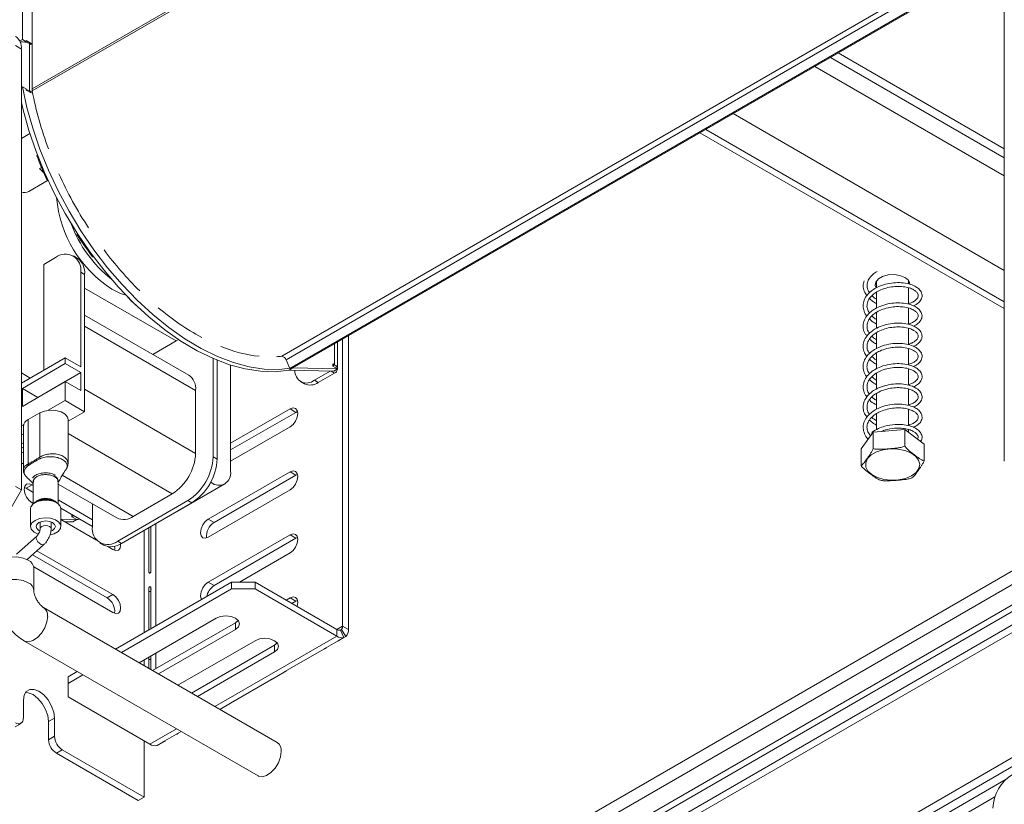
# Paper-space layout 'Sheet2' of a CAD drawing. Units: millimetres. Extents: x 235 to 4093, y 123 to 3181.
# Drawn here: x 1312 to 1491, y 799 to 942 of the extents above; entities that cross this region are included whole.
import ezdxf

# ---------------------------------------------------------------- set-up
doc = ezdxf.new("R2010")
doc.units = ezdxf.units.MM

psp = doc.layouts.new('Sheet2')

# ---------------------------------------------------------------- linework, layer by layer
at = {"color": 8, "linetype": 'Continuous', "lineweight": 15, "ltscale": 15}
for p, q in [((1441.77, 1002.54), (1314.57, 929.1)), ((1441.84, 1002.2), (1314.6, 928.74)), ((1484.73, 952.65), (1359.91, 880.6)), ((1486.37, 952.51), (1360.68, 879.95)), ((1491.11, 916.6), (1459.54, 934.83)), ((1456.71, 933.19), (1491.11, 913.33)), ((1491.11, 896.18), (1441.86, 924.62)), ((839.62, 454.92), (1632.53, 912.65)), ((1344.27, 874.4), (1324.11, 886.04)), ((1369.51, 882.85), (1369.51, 879.02)), ((1368.9, 877.9), (1369.51, 877.55)), ((1344.27, 862.97), (1324.11, 874.61)), ((1340.02, 855.62), (1321.1, 866.55)), ((1312.98, 863.07), (1312.62, 863.28)), ((1314.78, 857.99), (1314.9, 858.31)), ((1332.95, 851.54), (1320.06, 858.99)), ((1314.88, 858.16), (1314.82, 857.91)), ((1346.88, 857.54), (1347.09, 857.67)), ((1322.13, 851.67), (1321.78, 851.46)), ((1508.65, 850.93), (1329.42, 747.46)), ((1330.48, 745.63), (1510.77, 849.71)), ((1337.02, 831.64), (1337.02, 850.22)), ((1334.9, 830.41), (1334.9, 848.99)), ((1370.96, 831.64), (1369.9, 831.03)), ((1369.9, 829.8), (1347.78, 817.03)), ((1337.02, 823.88), (1337.02, 826.74)), ((1334.9, 824.46), (1334.9, 825.51)), ((1340.77, 812.99), (1335.96, 810.21))]:
    psp.add_line(p, q, dxfattribs=at)
at = {"color": 7, "linetype": 'Continuous', "lineweight": 15, "ltscale": 15}
for p, q in [((1312.8, 963.81), (1312.8, 938.09)), ((1314.57, 958.71), (1314.57, 929.1)), ((1490.05, 952.67), (1361.35, 878.38)), ((1490.64, 952.78), (1361.94, 878.49)), ((1491.11, 952.77), (1491.11, 861.53)), ((1312.62, 936.35), (1311.56, 936.97)), ((1312.8, 938.09), (1312.33, 937.82)), ((1313.51, 937.68), (1312.8, 938.09)), ((1313.51, 937.68), (1313.51, 937.89)), ((1313.51, 937.89), (1314.43, 937.35)), ((1314.07, 928.78), (1314.07, 937.35)), ((1314.43, 937.15), (1314.07, 937.35)), ((1314.43, 937.35), (1314.43, 937.15)), ((1312.62, 856.33), (1312.62, 936.35)), ((1460.95, 935.64), (1491.11, 918.23)), ((1312.84, 929.49), (1312.62, 929.37)), ((1312.84, 929.49), (1313.51, 929.11)), ((1313.51, 928.9), (1313.51, 929.11)), ((1314.43, 928.37), (1313.51, 928.9)), ((1314.07, 928.78), (1314.43, 928.58)), ((1314.43, 928.58), (1314.43, 928.37)), ((1314.16, 921.01), (1312.62, 920.12)), ((1491.11, 889.24), (1435.84, 921.15)), ((1491.11, 890.47), (1436.91, 921.76)), ((1315.44, 916.99), (1315.55, 917.06)), ((1315.94, 914.67), (1316.27, 914.86)), ((1315.94, 914.67), (1316.59, 914.09)), ((1316.66, 913.94), (1315.94, 914.67)), ((1313.99, 910.52), (1317.47, 912.53)), ((1317.45, 912.57), (1317.3, 912.49)), ((839.62, 453.57), (1632.53, 911.3)), ((1322.7, 902.68), (1322.85, 902.77)), ((1318.81, 898.49), (1316.69, 897.27)), ((1322.77, 898.4), (1322.06, 898.81)), ((1325.66, 898.73), (1325.52, 898.66)), ((1316.69, 878.08), (1316.69, 897.27)), ((1323.41, 878.69), (1323.41, 895.84)), ((1324.11, 895.43), (1323.41, 895.84)), ((1324.11, 870.52), (1324.11, 895.43)), ((1467.88, 894.2), (1467.93, 894.13)), ((1467.94, 894.31), (1467.94, 893.03)), ((1473.74, 893.73), (1473.74, 894.31)), ((1473.74, 894.11), (1473.8, 894.21)), ((1324.11, 892.98), (1340.73, 883.39)), ((1467.94, 892.24), (1467.94, 889.34)), ((1473.74, 890.03), (1473.74, 893.01)), ((1473.74, 892.89), (1473.81, 892.99)), ((1331.99, 891.25), (1332, 891.29)), ((1331.99, 891.25), (1332.02, 891.27)), ((1473.74, 886.35), (1473.74, 889.34)), ((1632.53, 888.57), (839.62, 430.83)), ((1632.53, 886.94), (839.62, 429.2)), ((1343.02, 877.15), (1324.11, 888.07)), ((1467.94, 888.58), (1467.94, 885.67)), ((1473.74, 882.71), (1473.74, 885.65)), ((1340.73, 883.39), (1336.48, 880.93)), ((1341.17, 883.64), (1340.73, 883.39)), ((1370.96, 831.64), (1370.96, 883.69)), ((1372.02, 831.03), (1372.02, 884.3)), ((1467.94, 884.89), (1467.94, 882.02)), ((1370.04, 878.31), (1370.04, 883.16)), ((1473.74, 879.01), (1473.74, 881.98)), ((1320.58, 880.32), (1312.62, 875.73)), ((1320.58, 879.26), (1320.58, 880.32)), ((1320.58, 880.32), (1323.41, 878.69)), ((1347.45, 862.36), (1347.45, 880.19)), ((1348.15, 861.95), (1348.15, 879.89)), ((1360.68, 879.95), (1361.35, 878.38)), ((1467.94, 881.22), (1467.94, 878.32)), ((1312.8, 874.77), (1320.58, 879.26)), ((1320.58, 879.26), (1323.41, 877.63)), ((1350.63, 878.99), (1350.63, 859.71)), ((1361.94, 878.49), (1361.24, 878.08)), ((1361.24, 878.08), (1369.34, 877.89)), ((1361.94, 878.49), (1361.35, 878.38)), ((1361.94, 878.49), (1370.05, 878.3)), ((1369.16, 878.81), (1369.16, 879.22)), ((1369.16, 879.22), (1369.51, 879.02)), ((1369.16, 878.81), (1369.51, 879.02)), ((1370.05, 878.3), (1369.16, 878.81)), ((1369.34, 877.89), (1370.05, 878.3)), ((1370.04, 878.28), (1370.04, 878.29)), ((1473.74, 875.33), (1473.74, 878.33)), ((1314.21, 876.65), (1312.62, 877.57)), ((1315.63, 873.14), (1323.41, 877.63)), ((1323.41, 874.36), (1323.41, 877.63)), ((1365.83, 876.24), (1368.72, 877.91)), ((1366.54, 875.83), (1365.83, 876.24)), ((1366.54, 875.83), (1369.51, 877.55)), ((1467.94, 877.55), (1467.94, 874.65)), ((1320.58, 875.99), (1312.8, 871.5)), ((1312.8, 871.5), (1312.8, 874.77)), ((1312.8, 874.77), (1315.63, 873.14)), ((1320.58, 872.56), (1320.58, 875.99)), ((1320.58, 875.99), (1323.41, 874.36)), ((1344.27, 874.4), (1344.27, 862.97)), ((1363.33, 875.99), (1364.04, 875.59)), ((1473.74, 871.67), (1473.74, 874.64)), ((1315.63, 873.14), (1315.63, 873.14)), ((1467.94, 873.88), (1467.94, 871)), ((1317.51, 870.79), (1320.58, 872.56)), ((1324.11, 870.52), (1320.58, 872.56)), ((1361.41, 871.04), (1350.63, 864.81)), ((1361.41, 871.04), (1362.47, 870.42)), ((1473.74, 868), (1473.74, 870.95)), ((1313.86, 869.09), (1315.98, 870.32)), ((1313.86, 869.09), (1313.86, 861.06)), ((1315.98, 870.32), (1315.98, 862.29)), ((1321.1, 868.79), (1324.11, 870.52)), ((1321.1, 861.16), (1321.1, 869.09)), ((1350.63, 863.59), (1362.47, 870.42)), ((1362.47, 870.42), (1362.79, 870.57)), ((1467.94, 870.19), (1467.94, 867.3)), ((1312.62, 867.97), (1313.04, 868.21)), ((1312.98, 867.87), (1312.98, 859.94)), ((1350.63, 861.55), (1361.41, 867.77)), ((1467.32, 866.85), (1473.05, 867.28)), ((1473.05, 867.28), (1473.05, 864.26)), ((1473.05, 867.28), (1476.56, 864.64)), ((1473.74, 866.76), (1473.74, 867.29)), ((1312.62, 866.54), (1312.98, 866.34)), ((1465.11, 863.77), (1467.32, 866.85)), ((1467.32, 866.85), (1467.32, 863.83)), ((1312.62, 864.71), (1312.98, 864.91)), ((1312.62, 863.89), (1312.98, 864.1)), ((1465.11, 863.77), (1465.11, 860.75)), ((1476.56, 864.64), (1476.56, 861.62)), ((1347.45, 862.36), (1348.15, 861.95)), ((1312.62, 861.25), (1312.98, 861.04)), ((1361.41, 859.61), (1346.56, 851.03)), ((1347.62, 850.42), (1362.47, 858.99)), ((1361.41, 859.61), (1362.47, 858.99)), ((1362.47, 858.99), (1362.79, 859.13)), ((1311.56, 856.95), (1312.62, 856.33)), ((1313.17, 856.79), (1313.51, 856.65)), ((1314.57, 857.26), (1313.51, 856.65)), ((1313.51, 856.65), (1314.79, 855.9)), ((1314.57, 857.26), (1314.79, 857.13)), ((1314.79, 857.83), (1314.79, 853.81)), ((1319.29, 853.81), (1319.29, 857.83)), ((1319.29, 857.4), (1329.95, 851.25)), ((1341.11, 852.52), (1349.59, 857.42)), ((1347.09, 857.67), (1346.98, 857.73)), ((1312.62, 856.33), (1310.5, 852.66)), ((1340.02, 855.62), (1332.95, 851.54)), ((1346.56, 847.77), (1361.41, 856.34)), ((1314.79, 853.86), (1314.57, 853.99)), ((1315.41, 854.27), (1315.14, 854.11)), ((1318.95, 854.11), (1318.67, 854.27)), ((1319.29, 854.53), (1325.53, 850.93)), ((1319.78, 853.02), (1325.53, 849.71)), ((1325.53, 853.8), (1325.53, 849.71)), ((1330.12, 847.05), (1342.85, 854.4)), ((1330.83, 846.64), (1343.56, 853.99)), ((1343.56, 853.99), (1342.85, 854.4)), ((1314.29, 852.9), (1314.29, 849.7)), ((1319.79, 849.7), (1319.79, 852.9)), ((1321.78, 851.87), (1321.78, 851.46)), ((1321.78, 851.46), (1322.67, 850.95)), ((1341.11, 852.52), (1340.74, 852.36)), ((1316.04, 850.53), (1316.04, 850.52)), ((1316.04, 850.52), (1316.04, 849.31)), ((1318.04, 850.52), (1318.04, 850.53)), ((1318.04, 849.31), (1318.04, 850.52)), ((1319.79, 851.02), (1322.67, 850.95)), ((1326.28, 847.23), (1319.79, 850.98)), ((1320.48, 850.58), (1321.96, 850.54)), ((1322.67, 850.95), (1321.96, 850.54)), ((1335.78, 849.5), (1335.78, 841.44)), ((1336.13, 841.44), (1336.13, 849.7)), ((1346.56, 851.03), (1347.62, 850.42)), ((1315.34, 847.88), (1311.75, 844.67)), ((1513.99, 847.89), (1330.48, 741.95)), ((1516.2, 847.94), (1331.54, 741.34)), ((1361.41, 848.17), (1346.56, 839.6)), ((1347.62, 838.99), (1362.47, 847.56)), ((1361.41, 848.17), (1362.47, 847.56)), ((1362.47, 847.56), (1362.79, 847.7)), ((1313.66, 843.7), (1316.67, 846.39)), ((1326.87, 846.73), (1327.58, 846.32)), ((1329.24, 845.52), (1328.31, 846.06)), ((1330.12, 847.05), (1330.83, 846.64)), ((1314.63, 844.56), (1328.18, 836.74)), ((1315.46, 845.31), (1329.24, 837.36)), ((1352.21, 839.6), (1361.41, 844.91)), ((1329.24, 834.09), (1314.86, 842.39)), ((1314.89, 838.08), (1314.89, 842.16)), ((1350.81, 839.6), (1329.74, 827.44)), ((1346.56, 839.6), (1347.62, 838.99)), ((1350.81, 838.37), (1350.81, 839.6)), ((1350.81, 839.6), (1355.05, 839.6)), ((1355.05, 839.6), (1355.05, 838.37)), ((1369.9, 831.03), (1355.05, 839.6)), ((1329.24, 837.36), (1328.18, 836.74)), ((1350.81, 838.37), (1330.81, 826.83)), ((1335.78, 838.58), (1335.78, 830.92)), ((1336.13, 831.13), (1336.13, 838.58)), ((1336.13, 838.58), (1336.19, 838.3)), ((1355.05, 838.37), (1350.81, 838.37)), ((1369.9, 829.8), (1355.05, 838.37)), ((1361.41, 836.74), (1360.7, 836.33)), ((1361.41, 836.74), (1362.47, 836.13)), ((1361.76, 835.72), (1362.47, 836.13)), ((1362.47, 836.13), (1362.79, 836.27)), ((1359.1, 810.49), (1316.67, 834.99)), ((1347.98, 833.07), (1333.99, 824.99)), ((1336.46, 823.56), (1351.51, 832.25)), ((1351.51, 832.25), (1352.01, 832.66)), ((1351.51, 832.25), (1351.51, 831.03)), ((1370.96, 831.64), (1372.02, 831.03)), ((1337.52, 822.95), (1351.51, 831.03)), ((1369.9, 831.03), (1369.9, 829.8)), ((1370.73, 831.01), (1370.56, 830.91)), ((1370.56, 830.91), (1371.21, 829.57)), ((1370.73, 831.01), (1371.56, 829.77)), ((1371.56, 829.77), (1371.21, 829.57)), ((1313.17, 828.92), (1355.6, 804.43)), ((1355.05, 828.98), (1341.06, 820.91)), ((1343.53, 819.48), (1358.58, 828.17)), ((1358.58, 828.17), (1359.08, 828.58)), ((1358.58, 828.17), (1358.58, 826.94)), ((1368.04, 827.72), (1370.16, 828.94)), ((1370.15, 828.96), (1371.21, 829.57)), ((1336.13, 823.75), (1336.13, 826.23)), ((1344.59, 818.87), (1358.58, 826.94)), ((1360.37, 823.31), (1367.68, 827.53)), ((1335.78, 826.03), (1335.78, 823.95)), ((1322.74, 823.4), (1321.11, 822.45)), ((1323.8, 822.79), (1321.11, 821.23)), ((1358.26, 822.07), (1360.37, 823.29)), ((1321.11, 822.45), (1321.11, 821.23)), ((1321.11, 821.23), (1321.11, 818.78)), ((1350.59, 817.66), (1357.9, 821.88)), ((1312.98, 818.17), (1312.98, 814.9)), ((1321.11, 818.78), (1335.96, 810.21)), ((1348.65, 816.52), (1350.59, 817.64)), ((1311.5, 813.37), (1312.56, 813.98)), ((1318.63, 814.9), (1317.57, 814.29)), ((1317.57, 811.02), (1317.57, 814.29)), ((1318.63, 811.63), (1318.63, 814.9)), ((1338.7, 810.78), (1340.81, 811.99)), ((1340.81, 812.02), (1341.63, 812.49)), ((1317.57, 811.02), (1318.63, 811.63)), ((1334.9, 800.61), (1334.9, 810.82)), ((1337.27, 809.97), (1338.33, 810.59)), ((1320.05, 809.18), (1318.99, 808.57)), ((1318.99, 808.57), (1333.84, 800)), ((1320.05, 809.18), (1334.9, 800.61)), ((1322.68, 706.43), (1491.49, 803.88)), ((1324.99, 705.72), (1489.43, 800.65)), ((1333.84, 800), (1334.9, 800.61))]:
    psp.add_line(p, q, dxfattribs=at)
at = {"color": 7, "linetype": 'Continuous', "lineweight": 15, "ltscale": 15, "flags": 128}
for points in [[(1312.84, 929.49), (1313.64, 925.75), (1314.7, 921.96), (1316, 918.15), (1317.54, 914.35), (1319.31, 910.6), (1321.28, 906.92), (1323.45, 903.36), (1325.79, 899.93), (1328.28, 896.67), (1330.91, 893.6), (1333.65, 890.75), (1336.48, 888.15), (1339.38, 885.81), (1342.31, 883.76), (1345.27, 882.01), (1348.21, 880.58), (1351.12, 879.47), (1353.97, 878.7), (1356.74, 878.28), (1359.41, 878.21), (1361.94, 878.49)], [(1313.51, 929), (1313.8, 928.91), (1314.07, 928.78)], [(1312.62, 926.66), (1312.93, 925.34), (1313.99, 921.55), (1315.29, 917.74), (1316.83, 913.94), (1318.6, 910.19), (1320.57, 906.52), (1322.74, 902.95), (1325.08, 899.52), (1327.58, 896.26), (1330.21, 893.19), (1332.95, 890.35), (1335.78, 887.74), (1338.67, 885.4), (1341.61, 883.35), (1344.56, 881.6), (1347.5, 880.17), (1350.41, 879.06), (1353.26, 878.3), (1356.03, 877.88), (1358.7, 877.8), (1361.24, 878.08)], [(1473.07, 894.89), (1472.17, 895.25), (1471.11, 895.41), (1470.02, 895.36), (1469.03, 895.09), (1468.26, 894.64), (1467.8, 894.07), (1467.7, 893.44), (1467.86, 893.01)], [(1329.06, 892.78), (1330.64, 892.01), (1331.62, 891.68)], [(1315.98, 870.32), (1316.83, 870.66), (1317.84, 870.82), (1318.88, 870.77), (1319.82, 870.51), (1320.56, 870.09), (1321, 869.54), (1321.1, 869.09)], [(1361.41, 867.77), (1361.95, 868.21), (1362.41, 868.83), (1362.72, 869.53), (1362.83, 870.22), (1362.72, 870.78), (1362.41, 871.14), (1361.95, 871.23), (1361.41, 871.04)], [(1466.29, 862.02), (1466.96, 862.69), (1467.93, 863.23), (1469.11, 863.6), (1470.42, 863.77), (1471.76, 863.73), (1473.03, 863.48), (1474.13, 863.05), (1475, 862.46), (1475.55, 861.75), (1475.76, 860.99), (1475.6, 860.22), (1475.09, 859.5), (1474.26, 858.89), (1473.18, 858.44), (1471.92, 858.17), (1470.59, 858.1), (1469.27, 858.24), (1468.07, 858.59), (1467.07, 859.11), (1466.36, 859.76), (1465.97, 860.5), (1465.95, 861.28), (1466.29, 862.02)], [(1361.41, 856.34), (1361.95, 856.78), (1362.41, 857.39), (1362.72, 858.1), (1362.83, 858.79), (1362.72, 859.35), (1362.41, 859.7), (1361.95, 859.79), (1361.41, 859.61)], [(1314.57, 853.99), (1314.03, 854.43), (1313.57, 855.05), (1313.26, 855.75), (1313.15, 856.44), (1313.26, 857), (1313.57, 857.36), (1314.03, 857.45), (1314.57, 857.26)], [(1319.79, 852.9), (1319.65, 853.41), (1319.16, 853.91), (1318.38, 854.29), (1317.42, 854.47), (1316.41, 854.45), (1315.49, 854.21), (1314.77, 853.8), (1314.37, 853.26), (1314.29, 852.9)], [(1314.96, 853.94), (1314.96, 853.94), (1315.45, 854.36)], [(1315.1, 850.82), (1315.93, 851.15), (1316.92, 851.29), (1317.92, 851.21), (1318.8, 850.92), (1319.44, 850.47), (1319.77, 849.92), (1319.72, 849.34), (1319.31, 848.8), (1318.6, 848.39), (1317.82, 848.18)], [(1315.69, 848.32), (1314.93, 848.69), (1314.43, 849.2), (1314.29, 849.78), (1314.53, 850.34), (1315.1, 850.82)], [(1315.95, 848.91), (1315.8, 848.99), (1315.43, 849.32), (1315.29, 849.7), (1315.43, 850.09), (1315.8, 850.42)], [(1315.8, 850.42), (1316.37, 850.64), (1317.04, 850.71), (1317.71, 850.64), (1318.28, 850.42), (1318.66, 850.09), (1318.79, 849.7), (1318.66, 849.32), (1318.28, 848.99), (1318, 848.86)], [(1346.56, 851.03), (1346.02, 850.6), (1345.56, 849.98), (1345.26, 849.27), (1345.15, 848.58), (1345.26, 848.02), (1345.56, 847.67), (1346.02, 847.58), (1346.56, 847.77)], [(1361.41, 844.91), (1361.95, 845.34), (1362.41, 845.96), (1362.72, 846.67), (1362.83, 847.36), (1362.72, 847.92), (1362.41, 848.27), (1361.95, 848.36), (1361.41, 848.17)], [(1330.64, 846.54), (1330.65, 846.34), (1330.55, 845.78), (1330.24, 845.42), (1329.78, 845.33), (1329.24, 845.52)], [(1329.56, 846.12), (1329.59, 845.73), (1329.56, 845.38)], [(1307.89, 842.16), (1307.89, 842.24), (1308.12, 842.9), (1308.71, 843.47), (1309.59, 843.9), (1310.67, 844.14), (1311.82, 844.17), (1312.92, 843.98), (1313.86, 843.59)], [(1346.56, 839.6), (1346.02, 839.16), (1345.56, 838.55), (1345.26, 837.84), (1345.15, 837.15), (1345.26, 836.59), (1345.34, 836.44)], [(1329.24, 837.36), (1329.78, 836.92), (1330.24, 836.3), (1330.55, 835.59), (1330.65, 834.91), (1330.55, 834.34), (1330.24, 833.99), (1329.78, 833.9), (1329.24, 834.09)], [(1362.7, 835.18), (1362.72, 835.24), (1362.83, 835.93), (1362.72, 836.49), (1362.41, 836.84), (1361.95, 836.93), (1361.41, 836.74)], [(1351.51, 831.03), (1352.06, 831.49), (1352.25, 832.05), (1352.06, 832.6), (1351.51, 833.07), (1350.7, 833.38), (1349.75, 833.49), (1348.79, 833.38), (1347.98, 833.07)], [(1358.58, 826.94), (1359.13, 827.41), (1359.32, 827.96), (1359.13, 828.52), (1358.58, 828.98), (1357.77, 829.3), (1356.82, 829.41), (1355.86, 829.3), (1355.05, 828.98)], [(1318.63, 814.9), (1318.49, 815.99), (1318.09, 817.13), (1317.47, 818.22), (1316.68, 819.14), (1315.8, 819.8), (1314.93, 820.14), (1314.14, 820.14), (1313.52, 819.77), (1313.11, 819.1), (1312.98, 818.17)], [(1317.57, 814.29), (1317.43, 815.38), (1317.03, 816.52), (1316.41, 817.6), (1315.62, 818.52), (1314.74, 819.19), (1313.87, 819.53), (1313.35, 819.57)], [(1355.6, 804.43), (1355.67, 804.39), (1356.35, 804.27), (1357.14, 804.5), (1357.95, 805.04), (1358.7, 805.85), (1359.3, 806.83), (1359.69, 807.89), (1359.82, 808.89)]]:
    psp.add_lwpolyline(points, dxfattribs=at)
at = {"color": 8, "linetype": 'Continuous', "lineweight": 15, "ltscale": 15, "flags": 128}
for points in [[(1314.44, 853.42), (1314.58, 853.64), (1315.14, 854.11)], [(1318.95, 854.11), (1319.39, 853.77), (1319.64, 853.42)], [(1318.04, 849.31), (1317.97, 849.53), (1317.75, 849.72), (1317.42, 849.84), (1317.04, 849.89), (1316.66, 849.84), (1316.33, 849.72), (1316.12, 849.53), (1316.04, 849.32)], [(1316.67, 846.39), (1316.64, 846.37), (1316.45, 846.36), (1316.19, 846.46), (1315.91, 846.67), (1315.64, 846.95), (1315.42, 847.26), (1315.3, 847.55), (1315.28, 847.78), (1315.34, 847.88)], [(1307.89, 838.08), (1307.89, 838.16), (1308.12, 838.81), (1308.71, 839.38), (1309.59, 839.81), (1310.67, 840.06), (1311.82, 840.08), (1312.92, 839.89), (1313.86, 839.51)], [(1313.16, 828.93), (1313.24, 828.88), (1313.93, 828.76), (1314.72, 828.99), (1315.53, 829.54), (1316.27, 830.34), (1316.87, 831.33), (1317.26, 832.38), (1317.4, 833.38)]]:
    psp.add_lwpolyline(points, dxfattribs=at)
at = {"color": 7, "linetype": 'Continuous', "lineweight": 15, "ltscale": 225}
for centre, radius, start, end in [((1310.17, 936.62), 2.46, 353.7012, 54.9867), ((1312.81, 934.9), 2.76, 62.6556, 98.2994), ((1316.56, 929.11), 2, 180.2835, 190.7152), ((1376.07, 940.32), 62.55, 190.6694, 200.6968), ((1381.85, 941.88), 70.92, 200.5435, 204.4808), ((1387.01, 944.5), 74.27, 204.4887, 213.1323), ((1313.12, 912.22), 1.92, 254.9749, 296.9668), ((1340.86, 911.26), 21.92, 184.9103, 237.4587), ((1383.72, 942.49), 72.86, 213.1186, 216.9858), ((1381.08, 940), 66.82, 216.8981, 225.3392), ((1320.6, 896.29), 2.84, 350.786, 129.2033), ((1320.93, 895.78), 3.2, 353.7012, 54.9867), ((1472.49, 893.5), 1.5, 3.7966, 67.5236), ((1373.78, 933.7), 59.58, 225.4495, 227.5605), ((1367.44, 924.67), 46.27, 229.6475, 241.5038), ((1358.72, 906.41), 25.99, 247.6666, 263.5292), ((1357.91, 897.84), 17.36, 273.4312, 276.6141), ((1359.8, 879.68), 0.919, 17.0713, 82.8373), ((1364.45, 877.9), 2.16, 175.8512, 309.8118), ((1369.23, 878.28), 0.786, 290.7834, 69.2166), ((1341.33, 874.73), 2.96, 353.7012, 54.9867), ((1365.07, 877.88), 2.51, 245.6929, 305.6176), ((1314.41, 867.78), 1.43, 112.4764, 176.2034), ((1467.37, 866.66), 0.304, 149.2472, 205.3028), ((1317.15, 862.41), 1.18, 185.784, 199.3677), ((1335.05, 863.39), 9.22, 302.6055, 357.3945), ((1337.47, 862.81), 9.99, 302.6055, 357.3945), ((1338.18, 862.41), 9.99, 302.6055, 357.3945), ((1315.04, 860.97), 1.19, 175.7391, 190.1734), ((1348.47, 859.36), 2.18, 230.7967, 9.214), ((1317.04, 851.31), 3.38, 61.0999, 118.9001), ((1317.03, 851.89), 2.94, 44.3934, 122.436), ((1317.04, 850.55), 4.04, 61.875, 118.1196), ((1331.19, 854), 3.02, 245.6929, 305.6176), ((1322.7, 854), 3.04, 269.2302, 280.7946), ((1328.33, 849.25), 2.84, 170.786, 309.2033), ((1349.11, 847.95), 2.88, 120.9741, 186.5416), ((1328.93, 849.3), 3.27, 245.6929, 305.6176), ((1313.21, 842.04), 1.68, 4.1687, 67.1514), ((1349.34, 836.35), 3.14, 122.9989, 168.688), ((1326.74, 834.3), 2.84, 352.9609, 59.5234), ((1370.14, 831.58), 0.82, 316.0218, 4.0116), ((1370.36, 831.71), 0.82, 235.9905, 283.9888), ((1370.82, 831.16), 1.64, 235.9905, 283.9888), ((1370.38, 830.91), 1.64, 316.0218, 4.0116), ((1312.11, 814.76), 0.873, 230.7967, 9.214), ((1320.64, 811.16), 3.07, 182.6055, 237.3945), ((1321.7, 811.77), 3.07, 182.6055, 237.3945), ((1336.87, 811.57), 1.64, 235.9905, 283.9888), ((1358.15, 809.1), 1.68, 352.8534, 55.8344), ((1496.72, 798.24), 7.68, 122.6055, 177.3945)]:
    psp.add_arc(centre, radius, start, end, dxfattribs=at)
at = {"color": 8, "linetype": 'Continuous', "lineweight": 15, "ltscale": 225}
for centre, radius, start, end in [((1343.17, 912.57), 22.91, 200.21, 231.686), ((1313.2, 837.95), 1.69, 5.1178, 67.0532), ((1315.72, 833.59), 1.69, 352.9405, 54.9919)]:
    psp.add_arc(centre, radius, start, end, dxfattribs=at)
at = {"color": 7, "linetype": 'Continuous', "lineweight": 15, "ltscale": 15}
for points, knots in [([(1466.65, 892.13), (1466.53, 892.31), (1466.23, 892.74), (1466.14, 893.51), (1466.34, 894.39), (1466.88, 895.13), (1467.46, 895.65), (1467.87, 895.88), (1468.01, 895.95)], [0, 0, 0, 0, 0.1346435, 0.3375646, 0.550737, 0.7635207, 0.9162933, 1, 1, 1, 1]), ([(1465.65, 894.27), (1465.57, 893.98), (1465.42, 893.36), (1465.6, 892.42), (1465.99, 891.84), (1466.18, 891.57)], [0, 0, 0, 0, 0.3193609, 0.6775029, 1, 1, 1, 1]), ([(1474.59, 889.74), (1474.78, 889.82), (1475.3, 890.06), (1475.93, 890.64), (1476.27, 891.44), (1476.11, 892.24), (1475.58, 892.88), (1474.85, 893.36), (1473.82, 893.76), (1472.47, 893.97), (1470.99, 893.96), (1469.5, 893.69), (1468.19, 893.22), (1467.18, 892.63), (1466.37, 891.93), (1465.74, 891.06), (1465.43, 890.04), (1465.54, 889.02), (1465.81, 888.29), (1466.13, 887.95), (1466.17, 887.91)], [0, 0, 0, 0, 0.033333, 0.094913, 0.163525, 0.232524, 0.285402, 0.331223, 0.394607, 0.459881, 0.521329, 0.585253, 0.650937, 0.700962, 0.74608, 0.80759, 0.870141, 0.929715, 0.990255, 1, 1, 1, 1]), ([(1466.63, 888.44), (1466.48, 888.69), (1466.18, 889.22), (1466.16, 890.09), (1466.47, 890.93), (1467.06, 891.63), (1467.81, 892.21), (1468.75, 892.71), (1469.95, 893.09), (1471.23, 893.28), (1472.49, 893.28), (1473.61, 893.1), (1474.46, 892.79), (1475.05, 892.41), (1475.43, 892), (1475.55, 891.49), (1475.28, 890.94), (1474.72, 890.54), (1474.19, 890.27), (1473.84, 890.19), (1473.74, 890.16)], [0, 0, 0, 0, 0.057736, 0.118892, 0.183552, 0.243302, 0.286225, 0.34042, 0.403376, 0.463242, 0.521309, 0.583262, 0.642575, 0.686756, 0.739632, 0.809958, 0.879114, 0.939547, 0.982695, 1, 1, 1, 1]), ([(1466.65, 891.08), (1466.82, 890.9), (1467.17, 890.54), (1467.67, 890.28), (1467.94, 890.14)], [0, 0, 0, 0, 0.47414, 1, 1, 1, 1]), ([(1467.94, 890.93), (1467.85, 890.98), (1467.5, 891.17), (1467.26, 891.42), (1467.09, 891.6)], [0, 0, 0, 0, 0.254133, 1, 1, 1, 1]), ([(1474.62, 886.08), (1474.71, 886.12), (1475.13, 886.29), (1475.74, 886.76), (1476.22, 887.52), (1476.2, 888.33), (1475.76, 889.03), (1475.1, 889.55), (1474.18, 889.98), (1472.9, 890.26), (1471.44, 890.31), (1469.94, 890.12), (1468.55, 889.7), (1467.46, 889.14), (1466.6, 888.49), (1465.91, 887.68), (1465.48, 886.68), (1465.47, 885.65), (1465.71, 884.82), (1466.06, 884.4), (1466.17, 884.27)], [0, 0, 0, 0, 0.016884, 0.073419, 0.141525, 0.211917, 0.270964, 0.315159, 0.373893, 0.44073, 0.502955, 0.566114, 0.632552, 0.688861, 0.731617, 0.789128, 0.852908, 0.913632, 0.973304, 1, 1, 1, 1]), ([(1466.65, 884.77), (1466.6, 884.82), (1466.33, 885.13), (1466.17, 885.77), (1466.2, 886.65), (1466.61, 887.47), (1467.25, 888.13), (1468.05, 888.68), (1469.06, 889.16), (1470.3, 889.49), (1471.58, 889.63), (1472.82, 889.57), (1473.88, 889.35), (1474.64, 889.01), (1475.17, 888.63), (1475.49, 888.2), (1475.52, 887.66), (1475.14, 887.14), (1474.54, 886.77), (1474.05, 886.55), (1473.77, 886.49), (1473.74, 886.48)], [0, 0, 0, 0, 0.013515, 0.074437, 0.136526, 0.201982, 0.256317, 0.29943, 0.358086, 0.420101, 0.478941, 0.537784, 0.60065, 0.655961, 0.698793, 0.757689, 0.828901, 0.897067, 0.952265, 0.994471, 1, 1, 1, 1]), ([(1466.64, 887.4), (1466.72, 887.31), (1467.03, 886.96), (1467.51, 886.65), (1467.91, 886.47), (1467.94, 886.46)], [0, 0, 0, 0, 0.2404274, 0.9382561, 1, 1, 1, 1]), ([(1467.94, 887.26), (1467.76, 887.36), (1467.42, 887.55), (1467.2, 887.8), (1467.1, 887.92)], [0, 0, 0, 0, 0.526288, 1, 1, 1, 1]), ([(1474.61, 882.39), (1474.64, 882.4), (1474.97, 882.52), (1475.52, 882.9), (1476.13, 883.59), (1476.26, 884.41), (1475.93, 885.16), (1475.32, 885.73), (1474.5, 886.19), (1473.32, 886.52), (1471.89, 886.65), (1470.4, 886.53), (1468.95, 886.18), (1467.77, 885.64), (1466.85, 885.02), (1466.1, 884.27), (1465.57, 883.32), (1465.43, 882.29), (1465.62, 881.33), (1466.01, 880.8), (1466.18, 880.56)], [0, 0, 0, 0, 0.004252, 0.055038, 0.121153, 0.190817, 0.255239, 0.301123, 0.353849, 0.420558, 0.483885, 0.545872, 0.611085, 0.672816, 0.71645, 0.768473, 0.832368, 0.893859, 0.952923, 1, 1, 1, 1]), ([(1466.65, 881.11), (1466.56, 881.23), (1466.27, 881.62), (1466.14, 882.33), (1466.28, 883.22), (1466.77, 883.99), (1467.45, 884.62), (1468.3, 885.15), (1469.39, 885.59), (1470.66, 885.87), (1471.93, 885.95), (1473.13, 885.85), (1474.12, 885.59), (1474.81, 885.23), (1475.28, 884.84), (1475.54, 884.39), (1475.45, 883.83), (1474.99, 883.35), (1474.4, 883.01), (1473.93, 882.87), (1473.74, 882.81)], [0, 0, 0, 0, 0.029749, 0.090233, 0.153313, 0.218181, 0.266974, 0.313266, 0.374957, 0.436144, 0.494335, 0.554354, 0.617186, 0.668114, 0.712617, 0.777312, 0.847889, 0.914183, 0.964047, 1, 1, 1, 1]), ([(1466.64, 883.68), (1466.93, 883.43), (1467.31, 883.1), (1467.81, 882.86), (1467.94, 882.8)], [0, 0, 0, 0, 0.746735, 1, 1, 1, 1]), ([(1467.94, 883.58), (1467.66, 883.74), (1467.32, 883.94), (1467.12, 884.2), (1467.08, 884.24)], [0, 0, 0, 0, 0.830156, 1, 1, 1, 1]), ([(1474.6, 878.71), (1474.8, 878.81), (1475.35, 879.07), (1475.98, 879.69), (1476.27, 880.49), (1476.07, 881.28), (1475.52, 881.91), (1474.77, 882.38), (1473.71, 882.77), (1472.33, 882.96), (1470.85, 882.92), (1469.37, 882.63), (1468.09, 882.14), (1467.1, 881.54), (1466.3, 880.84), (1465.7, 879.95), (1465.42, 878.92), (1465.57, 877.9), (1465.84, 877.2), (1466.15, 876.89), (1466.17, 876.87)], [0, 0, 0, 0, 0.038465, 0.101329, 0.170105, 0.238235, 0.289232, 0.336297, 0.400728, 0.465478, 0.526886, 0.591024, 0.656078, 0.704141, 0.750718, 0.813058, 0.875276, 0.934594, 0.995457, 1, 1, 1, 1]), ([(1466.63, 877.44), (1466.51, 877.64), (1466.21, 878.1), (1466.14, 878.91), (1466.39, 879.77), (1466.94, 880.5), (1467.67, 881.09), (1468.57, 881.61), (1469.73, 882.01), (1471.01, 882.24), (1472.27, 882.27), (1473.43, 882.12), (1474.33, 881.82), (1474.96, 881.46), (1475.38, 881.05), (1475.56, 880.56), (1475.35, 880.01), (1474.83, 879.58), (1474.27, 879.28), (1473.88, 879.18), (1473.74, 879.14)], [0, 0, 0, 0, 0.045528, 0.106364, 0.170455, 0.232941, 0.277311, 0.328527, 0.391569, 0.452085, 0.510088, 0.571429, 0.632655, 0.679275, 0.728376, 0.797189, 0.866962, 0.930246, 0.975346, 1, 1, 1, 1]), ([(1466.66, 880.04), (1466.85, 879.85), (1467.21, 879.5), (1467.71, 879.24), (1467.94, 879.12)], [0, 0, 0, 0, 0.538795, 1, 1, 1, 1]), ([(1467.94, 879.9), (1467.9, 879.92), (1467.54, 880.1), (1467.29, 880.35), (1467.07, 880.57)], [0, 0, 0, 0, 0.099604, 1, 1, 1, 1]), ([(1474.61, 875.05), (1474.73, 875.1), (1475.18, 875.29), (1475.8, 875.8), (1476.24, 876.57), (1476.18, 877.38), (1475.71, 878.06), (1475.03, 878.57), (1474.07, 878.99), (1472.77, 879.25), (1471.3, 879.28), (1469.8, 879.07), (1468.43, 878.63), (1467.37, 878.06), (1466.53, 877.39), (1465.85, 876.56), (1465.46, 875.56), (1465.49, 874.53), (1465.74, 873.74), (1466.08, 873.34), (1466.17, 873.24)], [0, 0, 0, 0, 0.022009, 0.080233, 0.148586, 0.21881, 0.27592, 0.320254, 0.380681, 0.447077, 0.508978, 0.572422, 0.638854, 0.693223, 0.736356, 0.795361, 0.858756, 0.919101, 0.979033, 1, 1, 1, 1]), ([(1466.63, 873.73), (1466.62, 873.74), (1466.37, 874.01), (1466.2, 874.59), (1466.16, 875.48), (1466.52, 876.31), (1467.12, 877), (1467.9, 877.57), (1468.86, 878.06), (1470.08, 878.42), (1471.36, 878.59), (1472.61, 878.57), (1473.71, 878.37), (1474.53, 878.05), (1475.09, 877.68), (1475.45, 877.26), (1475.54, 876.73), (1475.23, 876.2), (1474.65, 875.81), (1474.14, 875.56), (1473.81, 875.48), (1473.74, 875.46)], [0, 0, 0, 0, 0.003006, 0.064629, 0.12604, 0.191052, 0.248879, 0.291501, 0.347367, 0.410013, 0.469469, 0.527698, 0.589958, 0.647927, 0.691244, 0.74625, 0.817085, 0.885915, 0.944456, 0.986939, 1, 1, 1, 1]), ([(1466.64, 876.39), (1466.75, 876.27), (1467.09, 875.9), (1467.57, 875.59), (1467.93, 875.43), (1467.94, 875.43)], [0, 0, 0, 0, 0.319888, 0.9908, 1, 1, 1, 1]), ([(1467.94, 876.24), (1467.82, 876.3), (1467.47, 876.49), (1467.24, 876.74), (1467.1, 876.9)], [0, 0, 0, 0, 0.349172, 1, 1, 1, 1]), ([(1474.62, 871.38), (1474.66, 871.39), (1475.02, 871.52), (1475.59, 871.93), (1476.16, 872.64), (1476.25, 873.46), (1475.88, 874.2), (1475.26, 874.75), (1474.4, 875.2), (1473.19, 875.52), (1471.75, 875.63), (1470.26, 875.48), (1468.82, 875.11), (1467.67, 874.57), (1466.77, 873.94), (1466.04, 873.17), (1465.54, 872.2), (1465.44, 871.17), (1465.65, 870.25), (1466.03, 869.75), (1466.18, 869.55)], [0, 0, 0, 0, 0.00771, 0.060308, 0.127196, 0.197153, 0.260092, 0.305073, 0.359666, 0.42669, 0.489659, 0.551977, 0.617621, 0.677867, 0.72086, 0.774618, 0.838673, 0.899961, 0.959138, 1, 1, 1, 1]), ([(1466.65, 870.08), (1466.58, 870.16), (1466.31, 870.49), (1466.16, 871.16), (1466.22, 872.04), (1466.67, 872.85), (1467.32, 873.49), (1468.14, 874.04), (1469.18, 874.5), (1470.43, 874.81), (1471.71, 874.93), (1472.93, 874.86), (1473.97, 874.62), (1474.71, 874.28), (1475.21, 873.89), (1475.51, 873.45), (1475.49, 872.9), (1475.09, 872.4), (1474.47, 872.04), (1474.01, 871.83), (1473.74, 871.78), (1473.74, 871.78)], [0, 0, 0, 0, 0.019343, 0.079997, 0.142451, 0.207864, 0.260184, 0.304104, 0.364045, 0.425724, 0.484267, 0.543503, 0.606537, 0.660225, 0.703312, 0.764446, 0.83549, 0.903083, 0.956344, 0.998845, 1, 1, 1, 1]), ([(1466.64, 872.67), (1466.65, 872.65), (1466.9, 872.35), (1467.36, 872.05), (1467.84, 871.82), (1467.94, 871.77)], [0, 0, 0, 0, 0.0503333, 0.8103487, 1, 1, 1, 1]), ([(1467.94, 872.57), (1467.72, 872.69), (1467.38, 872.88), (1467.17, 873.13), (1467.1, 873.22)], [0, 0, 0, 0, 0.633267, 1, 1, 1, 1]), ([(1474.6, 867.69), (1474.83, 867.8), (1475.41, 868.09), (1476.03, 868.73), (1476.28, 869.55), (1476.03, 870.33), (1475.46, 870.93), (1474.69, 871.4), (1473.59, 871.77), (1472.2, 871.94), (1470.71, 871.88), (1469.23, 871.57), (1467.99, 871.07), (1467.02, 870.46), (1466.24, 869.74), (1465.66, 868.83), (1465.42, 867.8), (1465.6, 866.78), (1465.95, 866.02), (1466.33, 865.66), (1466.42, 865.58)], [0, 0, 0, 0, 0.042794, 0.105669, 0.173439, 0.239365, 0.287622, 0.335434, 0.399586, 0.462689, 0.523083, 0.586344, 0.64943, 0.694885, 0.742274, 0.804153, 0.86499, 0.923078, 0.983224, 1, 1, 1, 1]), ([(1466.82, 866.15), (1466.64, 866.39), (1466.28, 866.89), (1466.13, 867.72), (1466.32, 868.6), (1466.83, 869.36), (1467.53, 869.97), (1468.4, 870.5), (1469.51, 870.93), (1470.79, 871.19), (1472.05, 871.25), (1473.24, 871.13), (1474.2, 870.86), (1474.87, 870.5), (1475.32, 870.1), (1475.55, 869.64), (1475.42, 869.08), (1474.93, 868.62), (1474.35, 868.29), (1473.91, 868.16), (1473.74, 868.11)], [0, 0, 0, 0, 0.054898, 0.11422, 0.176375, 0.239326, 0.285255, 0.332365, 0.39349, 0.453205, 0.510107, 0.569391, 0.630554, 0.678943, 0.723864, 0.788934, 0.857805, 0.921853, 0.968814, 1, 1, 1, 1]), ([(1466.66, 869.01), (1466.88, 868.8), (1467.24, 868.45), (1467.74, 868.2), (1467.94, 868.1)], [0, 0, 0, 0, 0.6047459, 1, 1, 1, 1]), ([(1467.94, 868.87), (1467.62, 869.06), (1467.28, 869.26), (1467.08, 869.52), (1467.07, 869.54)], [0, 0, 0, 0, 0.943875, 1, 1, 1, 1]), ([(1475.92, 865.12), (1476.02, 865.29), (1476.28, 865.73), (1476.14, 866.43), (1475.65, 867.1), (1474.95, 867.59), (1473.97, 868), (1472.68, 868.23), (1471.12, 868.26), (1469.6, 868), (1468.16, 867.49), (1467.48, 867.05), (1467.11, 866.81)], [0, 0, 0, 0, 0.0721256, 0.1897688, 0.2827573, 0.3582674, 0.4625059, 0.5708483, 0.6697857, 0.8064083, 0.8961135, 1, 1, 1, 1]), ([(1468.83, 866.96), (1469.06, 867.05), (1469.8, 867.35), (1471.05, 867.55), (1472.42, 867.56), (1473.54, 867.39), (1474.4, 867.09), (1475.01, 866.72), (1475.39, 866.31), (1475.57, 865.9), (1475.41, 865.63), (1475.36, 865.54)], [0, 0, 0, 0, 0.073887, 0.235334, 0.350424, 0.473501, 0.595556, 0.687069, 0.791122, 0.932722, 1, 1, 1, 1]), ([(1467.32, 863.83), (1467.23, 863.63), (1467.14, 863.45), (1466.96, 863.13), (1466.86, 862.98), (1466.68, 862.69), (1466.58, 862.56), (1466.44, 862.36), (1466.39, 862.29), (1466.3, 862.16), (1466.25, 862.09), (1466.02, 861.77), (1465.84, 861.51), (1465.56, 861.17), (1465.47, 861.06), (1465.34, 860.92), (1465.29, 860.88), (1465.2, 860.8), (1465.16, 860.77), (1465.11, 860.75)], [0, 0, 0, 0, 0.125, 0.125, 0.25, 0.25, 0.375, 0.375, 0.4375, 0.4375, 0.5, 0.5, 0.75, 0.75, 0.875, 0.875, 0.9375, 0.9375, 1, 1, 1, 1]), ([(1473.05, 864.26), (1472.82, 864.17), (1472.59, 864.11), (1472.11, 864), (1471.87, 863.96), (1471.15, 863.87), (1470.66, 863.84), (1469.7, 863.76), (1469.22, 863.73), (1468.49, 863.71), (1468.25, 863.71), (1467.78, 863.74), (1467.55, 863.77), (1467.32, 863.83)], [0, 0, 0, 0, 0.125, 0.125, 0.25, 0.25, 0.5, 0.5, 0.75, 0.75, 0.875, 0.875, 1, 1, 1, 1]), ([(1476.56, 861.62), (1476.42, 861.65), (1476.28, 861.71), (1475.99, 861.86), (1475.84, 861.95), (1475.39, 862.25), (1475.1, 862.48), (1474.51, 862.92), (1474.21, 863.14), (1473.77, 863.51), (1473.62, 863.64), (1473.33, 863.93), (1473.18, 864.08), (1473.05, 864.26)], [0, 0, 0, 0, 0.125, 0.125, 0.25, 0.25, 0.5, 0.5, 0.75, 0.75, 0.875, 0.875, 1, 1, 1, 1]), ([(1313.86, 861.06), (1313.9, 861.08), (1313.95, 861.11), (1314.04, 861.16), (1314.17, 861.23), (1314.3, 861.3), (1314.57, 861.44), (1314.92, 861.64), (1315.27, 861.85), (1315.54, 862.01), (1315.63, 862.07), (1315.76, 862.15), (1315.8, 862.18), (1315.89, 862.23), (1315.94, 862.26), (1315.98, 862.29)], [0, 0, 0, 0, 0.0625, 0.0625, 0.125, 0.25, 0.25, 0.5, 0.75, 0.75, 0.875, 0.875, 0.9375, 0.9375, 1, 1, 1, 1]), ([(1316, 862), (1315.64, 861.82), (1315.29, 861.63), (1314.77, 861.33), (1314.6, 861.23), (1314.34, 861.07), (1314.25, 861.01), (1314.13, 860.93), (1314.08, 860.9), (1314, 860.85), (1313.96, 860.82), (1313.91, 860.79)], [0, 0, 0, 0, 0.5, 0.5, 0.75, 0.75, 0.875, 0.875, 0.9375, 0.9375, 1, 1, 1, 1]), ([(1316.04, 862.02), (1316.03, 862.01), (1316.01, 862), (1316, 862), (1316, 862), (1316, 862), (1316, 862)], [0, 0, 0, 0, 0.00005758102, 0.00005758102, 0.00005758102, 0.00005764089, 0.00005764089, 0.00005764089, 0.00005764089]), ([(1313.91, 860.79), (1313.91, 860.79), (1313.91, 860.79), (1313.91, 860.79), (1313.9, 860.78), (1313.89, 860.77), (1313.88, 860.76)], [-0.00000006, -0.00000006, -0.00000006, -0.00000006, 0, 0, 0, 0.00005758089, 0.00005758089, 0.00005758089, 0.00005758089]), ([(1319.29, 857.66), (1319.48, 858.01), (1319.96, 858.88), (1320.52, 859.72), (1320.85, 860.23)], [0, 0, 0, 0, 0.39984, 1, 1, 1, 1]), ([(1320.76, 860.1), (1320.76, 860.1), (1320.94, 860.28), (1321.08, 860.65), (1321.07, 861.03), (1321.07, 861.16)], [0, 0, 0, 0, 0.001489, 0.646384, 1, 1, 1, 1]), ([(1321.07, 861.16), (1321.09, 861.1), (1321.11, 861.01), (1321.07, 860.93), (1321.06, 860.92)], [0, 0, 0, 0, 0.783062, 1, 1, 1, 1]), ([(1465.11, 860.75), (1465.25, 860.57), (1465.4, 860.41), (1465.69, 860.13), (1465.84, 860), (1466.28, 859.63), (1466.58, 859.4), (1467.17, 858.96), (1467.47, 858.73), (1467.91, 858.44), (1468.06, 858.34), (1468.35, 858.19), (1468.49, 858.13), (1468.63, 858.1)], [0, 0, 0, 0, 0.125, 0.125, 0.25, 0.25, 0.5, 0.5, 0.75, 0.75, 0.875, 0.875, 1, 1, 1, 1]), ([(1474.35, 858.54), (1474.44, 858.59), (1474.53, 858.67), (1474.72, 858.86), (1474.81, 858.97), (1475, 859.21), (1475.09, 859.33), (1475.23, 859.53), (1475.28, 859.59), (1475.38, 859.72), (1475.42, 859.79), (1475.65, 860.11), (1475.84, 860.36), (1476.11, 860.78), (1476.2, 860.93), (1476.34, 861.17), (1476.38, 861.25), (1476.47, 861.43), (1476.52, 861.52), (1476.56, 861.62)], [0, 0, 0, 0, 0.125, 0.125, 0.25, 0.25, 0.375, 0.375, 0.4375, 0.4375, 0.5, 0.5, 0.75, 0.75, 0.875, 0.875, 0.9375, 0.9375, 1, 1, 1, 1]), ([(1313.01, 859.94), (1313, 859.87), (1312.97, 859.58), (1313.17, 859.1), (1313.46, 858.8), (1313.59, 858.65)], [0, 0, 0, 0, 0.147884, 0.591335, 1, 1, 1, 1]), ([(1313.59, 858.64), (1313.79, 858.45), (1314.19, 858.08), (1314.59, 857.69), (1314.79, 857.5)], [0, 0, 0, 0, 0.5079011, 1, 1, 1, 1]), ([(1318.83, 858.99), (1318.64, 859.09), (1318.22, 859.3), (1317.38, 859.45), (1316.45, 859.44), (1315.6, 859.24), (1314.96, 858.92), (1314.75, 858.62), (1314.67, 858.51)], [0, 0, 0, 0, 0.145626, 0.330778, 0.514205, 0.699345, 0.885636, 1, 1, 1, 1]), ([(1314.9, 858.31), (1314.91, 858.32), (1314.92, 858.34), (1314.94, 858.37), (1314.95, 858.39), (1314.96, 858.4)], [0, 0, 0, 0, 0.5, 0.5, 1, 1, 1, 1]), ([(1319.27, 857.83), (1319.26, 857.93), (1319.26, 858.18), (1318.95, 858.54), (1318.43, 858.87), (1317.75, 859.08), (1316.99, 859.15), (1316.23, 859.08), (1315.57, 858.86), (1315.12, 858.56), (1314.97, 858.34), (1314.91, 858.25)], [0, 0, 0, 0, 0.087349, 0.206978, 0.326577, 0.446156, 0.565766, 0.685366, 0.80504, 0.924447, 1, 1, 1, 1]), ([(1318.49, 858.93), (1318.67, 858.83), (1319.04, 858.62), (1319.32, 858.2), (1319.3, 857.92), (1319.29, 857.78)], [0, 0, 0, 0, 0.3446356, 0.6886325, 1, 1, 1, 1]), ([(1468.63, 858.1), (1468.86, 858.05), (1469.09, 858.02), (1469.56, 857.98), (1469.81, 857.98), (1470.53, 858), (1471.01, 858.04), (1471.98, 858.11), (1472.46, 858.15), (1473.18, 858.24), (1473.42, 858.28), (1473.89, 858.38), (1474.13, 858.45), (1474.35, 858.54)], [0, 0, 0, 0, 0.125, 0.125, 0.25, 0.25, 0.5, 0.5, 0.75, 0.75, 0.875, 0.875, 1, 1, 1, 1]), ([(1314.81, 857.74), (1314.78, 857.82), (1314.74, 857.91), (1314.78, 857.99), (1314.78, 857.99)], [0, 0, 0, 0, 0.9849313, 1, 1, 1, 1]), ([(1314.82, 857.91), (1314.8, 857.88), (1314.78, 857.82), (1314.8, 857.76), (1314.81, 857.74)], [0, 0, 0, 0, 0.594463, 1, 1, 1, 1]), ([(1316.04, 849.31), (1316.04, 849.25), (1316.03, 849.12), (1315.96, 848.82), (1315.81, 848.48), (1315.59, 848.13), (1315.42, 847.96), (1315.34, 847.88)], [0, 0, 0, 0, 0.155132, 0.348334, 0.560631, 0.785507, 1, 1, 1, 1]), ([(1316.67, 846.39), (1316.8, 846.51), (1317.14, 846.85), (1317.61, 847.56), (1317.97, 848.45), (1318.02, 849.03), (1318.04, 849.31)], [0, 0, 0, 0, 0.157732, 0.443579, 0.732391, 1, 1, 1, 1]), ([(1335.78, 841.44), (1335.79, 841.36), (1335.81, 841.31), (1335.86, 841.26), (1335.87, 841.24), (1335.9, 841.23), (1335.91, 841.23), (1335.93, 841.22), (1335.93, 841.22), (1335.94, 841.22), (1335.94, 841.22), (1335.95, 841.22), (1335.95, 841.22), (1335.95, 841.22), (1335.95, 841.22), (1336.01, 841.22), (1336.07, 841.29), (1336.13, 841.44)], [0, 0, 0, 0, 0.25, 0.25, 0.375, 0.375, 0.4375, 0.4375, 0.46875, 0.46875, 0.484375, 0.484375, 0.492188, 0.492188, 0.5, 0.5, 1, 1, 1, 1]), ([(1336.13, 838.58), (1336.12, 838.65), (1336.1, 838.7), (1336.06, 838.75), (1336.04, 838.77), (1336.01, 838.78), (1336, 838.78), (1335.99, 838.78), (1335.98, 838.78), (1335.97, 838.78), (1335.97, 838.78), (1335.97, 838.78), (1335.97, 838.78), (1335.96, 838.78), (1335.96, 838.78), (1335.9, 838.78), (1335.84, 838.71), (1335.78, 838.58)], [0, 0, 0, 0, 0.25, 0.25, 0.375, 0.375, 0.4375, 0.4375, 0.46875, 0.46875, 0.484375, 0.484375, 0.492188, 0.492188, 0.5, 0.5, 1, 1, 1, 1]), ([(1307.89, 838.08), (1307.9, 837.77), (1307.92, 836.96), (1308.19, 835.61), (1308.72, 834.09), (1309.48, 832.62), (1310.43, 831.26), (1311.53, 830.09), (1312.48, 829.34), (1313.03, 829.01), (1313.17, 828.92)], [0, 0, 0, 0, 0.087413, 0.231349, 0.375957, 0.520671, 0.666232, 0.814084, 0.954509, 1, 1, 1, 1]), ([(1316.67, 834.99), (1316.62, 835.01), (1316.51, 835.09), (1316.21, 835.34), (1315.82, 835.77), (1315.42, 836.36), (1315.12, 837), (1314.94, 837.57), (1314.89, 837.92), (1314.89, 838.04), (1314.89, 838.08)], [0, 0, 0, 0, 0.0849857, 0.2126662, 0.351222, 0.5030027, 0.6630859, 0.8050836, 0.9352128, 1, 1, 1, 1]), ([(1336.13, 837.89), (1336.12, 837.9), (1336.07, 837.92), (1335.97, 837.92), (1335.87, 837.91), (1335.81, 837.88), (1335.78, 837.86), (1335.78, 837.86)], [0, 0, 0, 0, 0.136883, 0.466138, 0.71235, 0.986912, 1, 1, 1, 1]), ([(1370.5, 829.16), (1370.48, 829.15), (1370.44, 829.12), (1370.39, 829.09), (1370.33, 829.05), (1370.28, 829.02), (1370.24, 828.99), (1370.2, 828.96), (1370.15, 828.93), (1370.12, 828.92), (1370.11, 828.91), (1370.12, 828.93), (1370.14, 828.95), (1370.15, 828.96)], [0, 0, 0, 0, 0.0802537, 0.1533103, 0.2215528, 0.2878854, 0.355459, 0.427261, 0.5057979, 0.6049273, 0.7154715, 0.845483, 1, 1, 1, 1]), ([(1367.68, 827.53), (1367.71, 827.55), (1367.78, 827.58), (1367.89, 827.63), (1367.98, 827.68), (1368.04, 827.71), (1368.08, 827.74), (1368.08, 827.74), (1368.08, 827.74)], [0, 0, 0, 0, 0.190098, 0.356893, 0.522239, 0.708497, 0.847777, 1, 1, 1, 1]), ([(1336.05, 825.58), (1336.02, 825.58), (1335.96, 825.59), (1335.87, 825.58), (1335.81, 825.56), (1335.78, 825.53), (1335.78, 825.53)], [0, 0, 0, 0, 0.294517, 0.619878, 0.982705, 1, 1, 1, 1]), ([(1360.72, 823.51), (1360.7, 823.5), (1360.66, 823.48), (1360.61, 823.44), (1360.55, 823.4), (1360.5, 823.37), (1360.46, 823.34), (1360.41, 823.31), (1360.37, 823.29), (1360.34, 823.27), (1360.33, 823.27), (1360.34, 823.28), (1360.36, 823.3), (1360.37, 823.31)], [0, 0, 0, 0, 0.080254, 0.15331, 0.221553, 0.287885, 0.355459, 0.427261, 0.505798, 0.604927, 0.715472, 0.845483, 1, 1, 1, 1]), ([(1357.9, 821.88), (1357.93, 821.9), (1358, 821.94), (1358.1, 821.99), (1358.19, 822.03), (1358.26, 822.07), (1358.3, 822.09), (1358.3, 822.09), (1358.3, 822.1)], [0, 0, 0, 0, 0.190098, 0.356893, 0.522239, 0.708497, 0.847777, 1, 1, 1, 1]), ([(1350.94, 817.87), (1350.92, 817.85), (1350.88, 817.83), (1350.82, 817.79), (1350.77, 817.76), (1350.72, 817.72), (1350.67, 817.69), (1350.63, 817.67), (1350.59, 817.64), (1350.56, 817.62), (1350.55, 817.62), (1350.56, 817.63), (1350.58, 817.65), (1350.59, 817.66)], [0, 0, 0, 0, 0.0802537, 0.1533103, 0.2215528, 0.2878854, 0.355459, 0.427261, 0.5057979, 0.6049273, 0.7154715, 0.845483, 1, 1, 1, 1]), ([(1341.16, 812.22), (1341.14, 812.21), (1341.1, 812.18), (1341.04, 812.14), (1340.99, 812.11), (1340.94, 812.08), (1340.89, 812.05), (1340.85, 812.02), (1340.81, 811.99), (1340.78, 811.98), (1340.77, 811.97), (1340.77, 811.99), (1340.8, 812.01), (1340.81, 812.02)], [0, 0, 0, 0, 0.080254, 0.15331, 0.221553, 0.287885, 0.355459, 0.427261, 0.505798, 0.604927, 0.715472, 0.845483, 1, 1, 1, 1]), ([(1338.33, 810.59), (1338.37, 810.61), (1338.44, 810.64), (1338.54, 810.69), (1338.63, 810.74), (1338.7, 810.77), (1338.73, 810.8), (1338.74, 810.8), (1338.74, 810.8)], [0, 0, 0, 0, 0.190098, 0.356893, 0.522239, 0.708497, 0.847777, 1, 1, 1, 1])]:
    psp.add_open_spline(points, degree=3, knots=knots, dxfattribs=at)
at = {"color": 8, "linetype": 'Continuous', "lineweight": 15, "ltscale": 15}
for points, knots in [([(1315.98, 862.29), (1316.06, 862.33), (1316.38, 862.53), (1317.08, 862.79), (1318.08, 862.93), (1319.09, 862.86), (1320, 862.59), (1320.67, 862.15), (1321.06, 861.65), (1321.07, 861.3), (1321.07, 861.16)], [0, 0, 0, 0, 0.045251, 0.188275, 0.330962, 0.473568, 0.616231, 0.759018, 0.902045, 1, 1, 1, 1]), ([(1320.76, 860.12), (1320.84, 860.27), (1321.01, 860.58), (1320.89, 861.11), (1320.51, 861.6), (1319.87, 862), (1319.05, 862.28), (1318.11, 862.4), (1317.15, 862.35), (1316.45, 862.19), (1316.12, 862.05), (1316.04, 862.02)], [0, 0, 0, 0, 0.109682, 0.231508, 0.351482, 0.470662, 0.589957, 0.710386, 0.833215, 0.959431, 1, 1, 1, 1]), ([(1313.02, 859.94), (1313.01, 860), (1312.97, 860.24), (1313.23, 860.66), (1313.65, 860.93), (1313.86, 861.06)], [0, 0, 0, 0, 0.13764, 0.569017, 1, 1, 1, 1]), ([(1313.88, 860.76), (1313.68, 860.59), (1313.29, 860.26), (1313.09, 859.67), (1313.17, 859.11), (1313.46, 858.8), (1313.6, 858.64)], [0, 0, 0, 0, 0.2622848, 0.5183399, 0.7685699, 1, 1, 1, 1])]:
    psp.add_open_spline(points, degree=3, knots=knots, dxfattribs=at)

doc.saveas('drawing.dxf')
